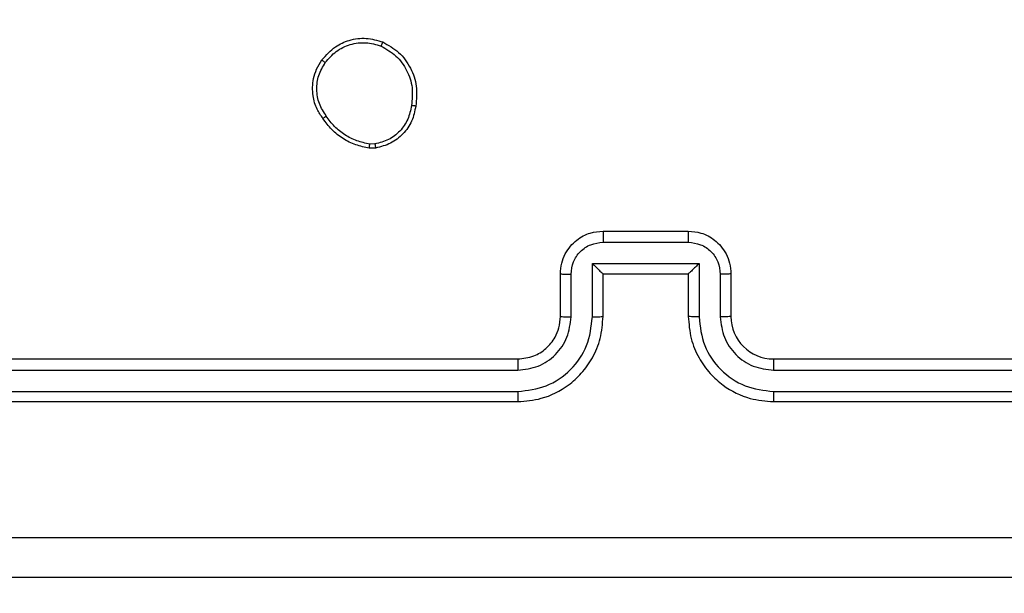
# Model space of a CAD drawing. Units: millimetres. Extents: x 34 to 497, y 95 to 525.
# Drawn here: x 278 to 283, y 291 to 293 of the extents above; entities that cross this region are included whole.
import ezdxf

# ---------------------------------------------------------------- set-up
doc = ezdxf.new("R2010")
doc.units = ezdxf.units.MM
doc.header["$LTSCALE"] = 25
doc.layers.add('SLD-0', color=179, linetype='Continuous')
doc.styles.add('SLDTEXTSTYLE0', font='TXT', dxfattribs={"width": 0.75})
doc.dimstyles.new('SLDDIMSTYLE1', dxfattribs={"dimtxt": 8.75, "dimasz": 8.255, "dimexe": 0, "dimexo": 0.0625, "dimgap": 2.1875, "dimtad": 1, "dimdec": 0, "dimrnd": 1e-09, "dimzin": 12, "dimdsep": 46, "dimtxsty": 'SLDTEXTSTYLE0', "dimsah": 1, "dimcen": 0.09, "dimadec": 0, "dimazin": 3, "dimtfac": 1, "dimtdec": 0, "dimtofl": 0, "dimtmove": 0, "dimatfit": 3, "dimfxl": 1, "dimfrac": 2, "dimtolj": 1, "dimtzin": 12, "dimarcsym": 0})

# ---------------------------------------------------------------- blocks, each defined once
blk = doc.blocks.new('_D_2')
at = {"layer": 'SLD-0'}
for p, q in [((184.306, 289.2603), (184.306, 114.8375)), ((285.956, 289.1103), (285.956, 114.8375)), ((184.306, 117.3375), (285.956, 117.3375))]:
    blk.add_line(p, q, dxfattribs=at)
for points in [[(184.306, 117.3375), (192.561, 116.0675), (192.561, 118.6075)], [(285.956, 117.3375), (277.701, 118.6075), (277.701, 116.0675)]]:
    blk.add_solid(points, dxfattribs=at)
at = {"layer": 'SLD-0', "insert": (217.3579, 128.6168), "char_height": 8.75, "attachment_point": 1, "style": 'SLDTEXTSTYLE0'}
blk.add_mtext('102', dxfattribs=at)
blk = doc.blocks.new('_D_3')
at = {"layer": 'SLD-0'}
for p, q in [((284.806, 374.7603), (466.8553, 374.7603)), ((464.3553, 290.6603), (464.3553, 374.7603)), ((284.806, 290.6603), (466.8553, 290.6603))]:
    blk.add_line(p, q, dxfattribs=at)
for points in [[(464.3553, 374.7603), (463.0853, 366.5053), (465.6253, 366.5053)], [(464.3553, 290.6603), (465.6253, 298.9153), (463.0853, 298.9153)]]:
    blk.add_solid(points, dxfattribs=at)
at = {"layer": 'SLD-0', "insert": (453.076, 327.5225), "char_height": 8.75, "attachment_point": 1, "rotation": 90, "style": 'SLDTEXTSTYLE0'}
blk.add_mtext('84', dxfattribs=at)

msp = doc.modelspace()

# ---------------------------------------------------------------- linework, layer by layer
at = {"color": 7, "linetype": 'Continuous', "lineweight": 25}
for p, q in [((279.8638, 292.8248), (279.8343, 292.8246)), ((279.8605, 292.8439), (279.8365, 292.8437)), ((280.931, 292.4353), (281.331, 292.4353)), ((280.9309, 292.3832), (281.3311, 292.3832)), ((280.8808, 292.2831), (281.3812, 292.2831)), ((280.8808, 292.0329), (280.8808, 292.2831)), ((281.3812, 292.2831), (281.3812, 292.0329)), ((280.731, 292.0353), (280.731, 292.2353)), ((280.7808, 292.0329), (280.7808, 292.2331)), ((280.931, 292.2353), (280.9309, 292.2353)), ((280.931, 292.0353), (280.931, 292.2353)), ((280.931, 292.2353), (281.331, 292.2353)), ((281.331, 292.2353), (281.331, 292.0353)), ((281.331, 292.2353), (281.331, 292.2353)), ((281.4812, 292.2331), (281.4812, 292.0329)), ((281.531, 292.2353), (281.531, 292.0353)), ((277.531, 291.8353), (280.531, 291.8353)), ((281.731, 291.8353), (284.731, 291.8353)), ((277.5286, 291.7827), (280.5306, 291.7828)), ((281.7314, 291.7828), (284.7334, 291.7827)), ((277.5286, 291.6827), (280.5306, 291.6827)), ((281.7314, 291.6827), (284.7334, 291.6827)), ((277.531, 291.6353), (280.531, 291.6353)), ((281.731, 291.6353), (284.731, 291.6353))]:
    msp.add_line(p, q, dxfattribs=at)
msp.add_arc((281.731, 292.0353), 0.2, 180.003, 269.9997, dxfattribs=at)
for points, knots in [([(279.612, 293.238), (279.6317, 293.2606), (279.6673, 293.3011), (279.7419, 293.3343), (279.82, 293.3453), (279.8717, 293.3302), (279.8975, 293.3226)], [0, 0, 0, 0, 0.27764, 0.49992, 0.750889, 1, 1, 1, 1]), ([(279.6278, 293.2257), (279.6439, 293.2445), (279.676, 293.2818), (279.744, 293.3137), (279.8182, 293.324), (279.8656, 293.3104), (279.8893, 293.3036)], [0, 0, 0, 0, 0.250294, 0.500117, 0.750044, 1, 1, 1, 1]), ([(279.8975, 293.3226), (279.8974, 293.3224), (279.8972, 293.3219), (279.8958, 293.3188), (279.8943, 293.3152), (279.8928, 293.3118), (279.8911, 293.3078), (279.8899, 293.3051), (279.8893, 293.3036)], [0, 0, 0, 0, 0.216954, 0.4553, 0.583088, 0.716493, 0.855553, 1, 1, 1, 1]), ([(279.8893, 293.3036), (279.9138, 293.2894), (279.9627, 293.2608), (280.0132, 293.1908), (280.0407, 293.109), (280.035, 293.0526), (280.0322, 293.0244)], [0, 0, 0, 0, 0.249965, 0.499928, 0.74975, 1, 1, 1, 1]), ([(279.8975, 293.3226), (279.9235, 293.3077), (279.9765, 293.2773), (280.0306, 293.2026), (280.061, 293.1143), (280.0553, 293.0534), (280.0523, 293.022)], [0, 0, 0, 0, 0.245324, 0.500044, 0.742723, 1, 1, 1, 1]), ([(279.6165, 292.9639), (279.6069, 292.9779), (279.5849, 293.0101), (279.5661, 293.0745), (279.568, 293.1399), (279.5856, 293.1968), (279.603, 293.2239), (279.612, 293.238)], [0, 0, 0, 0, 0.172922, 0.397087, 0.672267, 0.829716, 1, 1, 1, 1]), ([(279.612, 293.238), (279.6121, 293.2378), (279.6125, 293.2372), (279.6161, 293.2343), (279.6214, 293.2303), (279.6257, 293.2273), (279.6278, 293.2257)], [0, 0, 0, 0, 0.250255, 0.500203, 0.750104, 1, 1, 1, 1]), ([(279.6325, 292.9748), (279.6202, 292.9938), (279.5958, 293.0317), (279.5845, 293.0994), (279.5931, 293.1676), (279.6162, 293.2063), (279.6278, 293.2257)], [0, 0, 0, 0, 0.2499726, 0.4999456, 0.7497929, 1, 1, 1, 1]), ([(280.0322, 293.0244), (280.0278, 293.0024), (280.0188, 292.9584), (279.9797, 292.9024), (279.9259, 292.8603), (279.8823, 292.8494), (279.8605, 292.8439)], [0, 0, 0, 0, 0.24996, 0.499893, 0.74977, 1, 1, 1, 1]), ([(280.0523, 293.022), (280.0474, 292.9979), (280.0377, 292.9497), (279.9945, 292.889), (279.9357, 292.8429), (279.888, 292.8309), (279.8638, 292.8248)], [0, 0, 0, 0, 0.250003, 0.500034, 0.74668, 1, 1, 1, 1]), ([(280.0523, 293.022), (280.052, 293.022), (280.0515, 293.0219), (280.0482, 293.0222), (280.0443, 293.0227), (280.0407, 293.0232), (280.0366, 293.0237), (280.0337, 293.0241), (280.0322, 293.0244)], [0, 0, 0, 0, 0.219304, 0.458594, 0.585975, 0.719212, 0.856679, 1, 1, 1, 1]), ([(279.6165, 292.9639), (279.6167, 292.964), (279.6171, 292.9642), (279.6197, 292.9659), (279.6228, 292.968), (279.6256, 292.97), (279.6289, 292.9723), (279.6313, 292.9739), (279.6325, 292.9748)], [0, 0, 0, 0, 0.217902, 0.456302, 0.584368, 0.717152, 0.855712, 1, 1, 1, 1]), ([(279.8343, 292.8246), (279.8126, 292.8288), (279.7692, 292.8373), (279.7095, 292.8678), (279.6561, 292.9092), (279.6297, 292.9456), (279.6165, 292.9639)], [0, 0, 0, 0, 0.246987, 0.496038, 0.747029, 1, 1, 1, 1]), ([(279.8365, 292.8437), (279.816, 292.8478), (279.775, 292.8561), (279.7191, 292.8852), (279.6693, 292.924), (279.6447, 292.9578), (279.6325, 292.9748)], [0, 0, 0, 0, 0.249884, 0.500025, 0.750072, 1, 1, 1, 1]), ([(279.8343, 292.8246), (279.8343, 292.8249), (279.8343, 292.8257), (279.8349, 292.8307), (279.8357, 292.837), (279.8363, 292.8415), (279.8365, 292.8437)], [0, 0, 0, 0, 0.279843, 0.558973, 0.779399, 1, 1, 1, 1]), ([(279.8605, 292.8439), (279.8608, 292.8414), (279.8616, 292.8363), (279.8627, 292.83), (279.8635, 292.8257), (279.8637, 292.8251), (279.8638, 292.8248)], [0, 0, 0, 0, 0.250169, 0.49995, 0.749743, 1, 1, 1, 1]), ([(280.731, 292.2353), (280.7322, 292.2518), (280.7345, 292.2839), (280.7519, 292.3278), (280.7763, 292.3644), (280.814, 292.4007), (280.8664, 292.4295), (280.9107, 292.4335), (280.931, 292.4353)], [0, 0, 0, 0, 0.158211, 0.306991, 0.446359, 0.576299, 0.806864, 1, 1, 1, 1]), ([(280.931, 292.4353), (280.931, 292.435), (280.931, 292.4346), (280.9309, 292.4315), (280.9309, 292.4266), (280.9309, 292.4201), (280.9309, 292.4121), (280.9309, 292.4031), (280.9309, 292.3933), (280.9309, 292.3865), (280.9309, 292.3832)], [0, 0, 0, 0, 0.1250392, 0.2502896, 0.3752495, 0.5000545, 0.6247479, 0.7498226, 0.8749608, 1, 1, 1, 1]), ([(281.331, 292.4353), (281.331, 292.435), (281.331, 292.4346), (281.331, 292.4315), (281.3311, 292.4266), (281.3311, 292.4201), (281.3311, 292.4121), (281.3311, 292.4031), (281.3311, 292.3933), (281.3311, 292.3865), (281.3311, 292.3832)], [0, 0, 0, 0, 0.124911, 0.25018, 0.37516, 0.499985, 0.624696, 0.749788, 0.874943, 1, 1, 1, 1]), ([(281.331, 292.4353), (281.3511, 292.4335), (281.3954, 292.4296), (281.4477, 292.4009), (281.4855, 292.3647), (281.51, 292.3281), (281.5275, 292.2841), (281.5298, 292.2519), (281.531, 292.2353)], [0, 0, 0, 0, 0.192195, 0.422472, 0.552494, 0.692088, 0.841253, 1, 1, 1, 1]), ([(280.7808, 292.2331), (280.7831, 292.2528), (280.7876, 292.292), (280.8223, 292.3417), (280.872, 292.376), (280.9112, 292.3808), (280.9309, 292.3832)], [0, 0, 0, 0, 0.250454, 0.500174, 0.750109, 1, 1, 1, 1]), ([(281.3311, 292.3832), (281.3507, 292.3808), (281.39, 292.376), (281.4397, 292.3417), (281.4744, 292.292), (281.4789, 292.2528), (281.4812, 292.2331)], [0, 0, 0, 0, 0.249878, 0.499885, 0.749539, 1, 1, 1, 1]), ([(280.8808, 292.2831), (280.8864, 292.2776), (280.8974, 292.2667), (280.9109, 292.2535), (280.9203, 292.2445), (280.926, 292.2392), (280.9298, 292.2359), (280.9306, 292.2355), (280.9309, 292.2353)], [0, 0, 0, 0, 0.251545, 0.502527, 0.646564, 0.775768, 0.892577, 1, 1, 1, 1]), ([(281.3812, 292.2831), (281.3756, 292.2776), (281.3646, 292.2666), (281.3511, 292.2535), (281.3416, 292.2445), (281.3359, 292.2393), (281.3322, 292.2359), (281.3314, 292.2355), (281.331, 292.2353)], [0, 0, 0, 0, 0.251472, 0.502542, 0.646526, 0.775775, 0.892436, 1, 1, 1, 1]), ([(280.731, 292.2353), (280.732, 292.2349), (280.7339, 292.2343), (280.7471, 292.2336), (280.7635, 292.2332), (280.775, 292.2331), (280.7808, 292.2331)], [0, 0, 0, 0, 0.279742, 0.558916, 0.779341, 1, 1, 1, 1]), ([(281.531, 292.2353), (281.53, 292.2349), (281.5281, 292.2343), (281.5149, 292.2336), (281.4984, 292.2332), (281.487, 292.2331), (281.4812, 292.2331)], [0, 0, 0, 0, 0.279947, 0.559178, 0.779571, 1, 1, 1, 1]), ([(280.5306, 291.6827), (280.5764, 291.6883), (280.668, 291.6995), (280.7841, 291.7795), (280.8648, 291.8954), (280.8755, 291.987), (280.8808, 292.0329)], [0, 0, 0, 0, 0.249912, 0.499844, 0.749535, 1, 1, 1, 1]), ([(280.5306, 291.7828), (280.5634, 291.7866), (280.629, 291.7942), (280.7117, 291.852), (280.7688, 291.9349), (280.7768, 292.0003), (280.7808, 292.0329)], [0, 0, 0, 0, 0.250464, 0.500143, 0.750062, 1, 1, 1, 1]), ([(280.531, 291.6353), (280.5682, 291.6383), (280.6526, 291.6452), (280.755, 291.6977), (280.8328, 291.7679), (280.885, 291.8417), (280.9232, 291.9327), (280.9283, 292.0002), (280.931, 292.0353)], [0, 0, 0, 0, 0.177598, 0.403006, 0.534224, 0.677466, 0.832725, 1, 1, 1, 1]), ([(280.531, 291.8353), (280.5567, 291.8381), (280.6047, 291.8435), (280.6658, 291.8826), (280.7043, 291.9302), (280.7268, 291.983), (280.7295, 292.0169), (280.731, 292.0353)], [0, 0, 0, 0, 0.244442, 0.457318, 0.675454, 0.824536, 1, 1, 1, 1]), ([(280.731, 292.0353), (280.7318, 292.035), (280.7333, 292.0344), (280.7447, 292.0336), (280.7612, 292.0331), (280.7742, 292.033), (280.7808, 292.0329)], [0, 0, 0, 0, 0.25009, 0.499961, 0.749643, 1, 1, 1, 1]), ([(280.8808, 292.0329), (280.8874, 292.033), (280.9005, 292.0331), (280.9172, 292.0336), (280.9286, 292.0343), (280.9302, 292.035), (280.931, 292.0353)], [0, 0, 0, 0, 0.25018, 0.500005, 0.749932, 1, 1, 1, 1]), ([(281.3812, 292.0329), (281.3746, 292.033), (281.3615, 292.0331), (281.3448, 292.0336), (281.3333, 292.0343), (281.3318, 292.035), (281.331, 292.0353)], [0, 0, 0, 0, 0.250301, 0.500092, 0.749901, 1, 1, 1, 1]), ([(281.331, 292.0353), (281.3337, 292.0001), (281.3388, 291.9323), (281.3773, 291.8411), (281.4297, 291.7673), (281.5077, 291.6972), (281.6099, 291.6451), (281.694, 291.6383), (281.731, 291.6353)], [0, 0, 0, 0, 0.167924, 0.323665, 0.467178, 0.598486, 0.823501, 1, 1, 1, 1]), ([(281.3812, 292.0329), (281.3865, 291.987), (281.3971, 291.8954), (281.4779, 291.7795), (281.594, 291.6995), (281.6856, 291.6883), (281.7314, 291.6827)], [0, 0, 0, 0, 0.250456, 0.50015, 0.750126, 1, 1, 1, 1]), ([(281.531, 292.0353), (281.5302, 292.035), (281.5287, 292.0344), (281.5173, 292.0336), (281.5008, 292.0331), (281.4877, 292.033), (281.4812, 292.0329)], [0, 0, 0, 0, 0.250197, 0.500047, 0.749836, 1, 1, 1, 1]), ([(281.4812, 292.0329), (281.485, 292.0002), (281.4926, 291.9347), (281.5504, 291.8519), (281.6333, 291.7947), (281.6987, 291.7868), (281.7314, 291.7828)], [0, 0, 0, 0, 0.250462, 0.500169, 0.750091, 1, 1, 1, 1]), ([(280.531, 291.8353), (280.531, 291.835), (280.5309, 291.8346), (280.5308, 291.8314), (280.5308, 291.8266), (280.5307, 291.82), (280.5307, 291.8119), (280.5306, 291.8028), (280.5306, 291.7929), (280.5306, 291.7862), (280.5306, 291.7828)], [0, 0, 0, 0, 0.1250038, 0.250156, 0.3752832, 0.5000507, 0.6247854, 0.7498208, 0.8749696, 1, 1, 1, 1]), ([(281.731, 291.8353), (281.731, 291.835), (281.7311, 291.8346), (281.7311, 291.8314), (281.7312, 291.8265), (281.7313, 291.82), (281.7313, 291.8119), (281.7313, 291.8028), (281.7314, 291.7929), (281.7314, 291.7862), (281.7314, 291.7828)], [0, 0, 0, 0, 0.125021, 0.250193, 0.375214, 0.500003, 0.624751, 0.749793, 0.874949, 1, 1, 1, 1]), ([(280.5306, 291.6827), (280.5306, 291.6764), (280.5306, 291.6639), (280.5307, 291.6482), (280.5308, 291.6374), (280.5309, 291.636), (280.531, 291.6353)], [0, 0, 0, 0, 0.25016, 0.500063, 0.749935, 1, 1, 1, 1]), ([(281.7314, 291.6827), (281.7314, 291.6764), (281.7314, 291.6639), (281.7313, 291.6482), (281.7311, 291.6374), (281.731, 291.636), (281.731, 291.6353)], [0, 0, 0, 0, 0.250162, 0.499942, 0.749799, 1, 1, 1, 1]), ([(277.0953, 290.9979), (277.9917, 290.998), (279.7846, 290.9981), (282.4774, 290.9981), (284.2702, 290.998), (285.1667, 290.9979)], [0, 0, 0, 0, 0.333337, 0.666663, 1, 1, 1, 1]), ([(285.156, 290.8103), (284.262, 290.8103), (282.4738, 290.8103), (279.7882, 290.8103), (278, 290.8103), (277.106, 290.8103)], [0, 0, 0, 0, 0.333297, 0.6667, 1, 1, 1, 1])]:
    msp.add_open_spline(points, degree=3, knots=knots, dxfattribs=at)

# ---------------------------------------------------------------- dimensions: what is measured, and where the dimension line sits
at = {"layer": 'SLD-0'}
dim = msp.add_linear_dim(base=(464.3553, 374.7603), p1=(282.306, 290.6603), p2=(282.306, 374.7603), angle=90, dimstyle='SLDDIMSTYLE1', dxfattribs=at)
dim.commit()
dim.dimension.update_dxf_attribs({"geometry": '_D_3', "text_midpoint": (464.3553, 333.9878), "dimtype": 160})
dim = msp.add_linear_dim(base=(285.956, 117.3375), p1=(184.306, 291.7603), p2=(285.956, 291.6103), dimstyle='SLDDIMSTYLE1', dxfattribs=at)
dim.commit()
dim.dimension.update_dxf_attribs({"geometry": '_D_2', "text_midpoint": (227.0558, 117.3375), "dimtype": 160})

doc.saveas('drawing.dxf')
